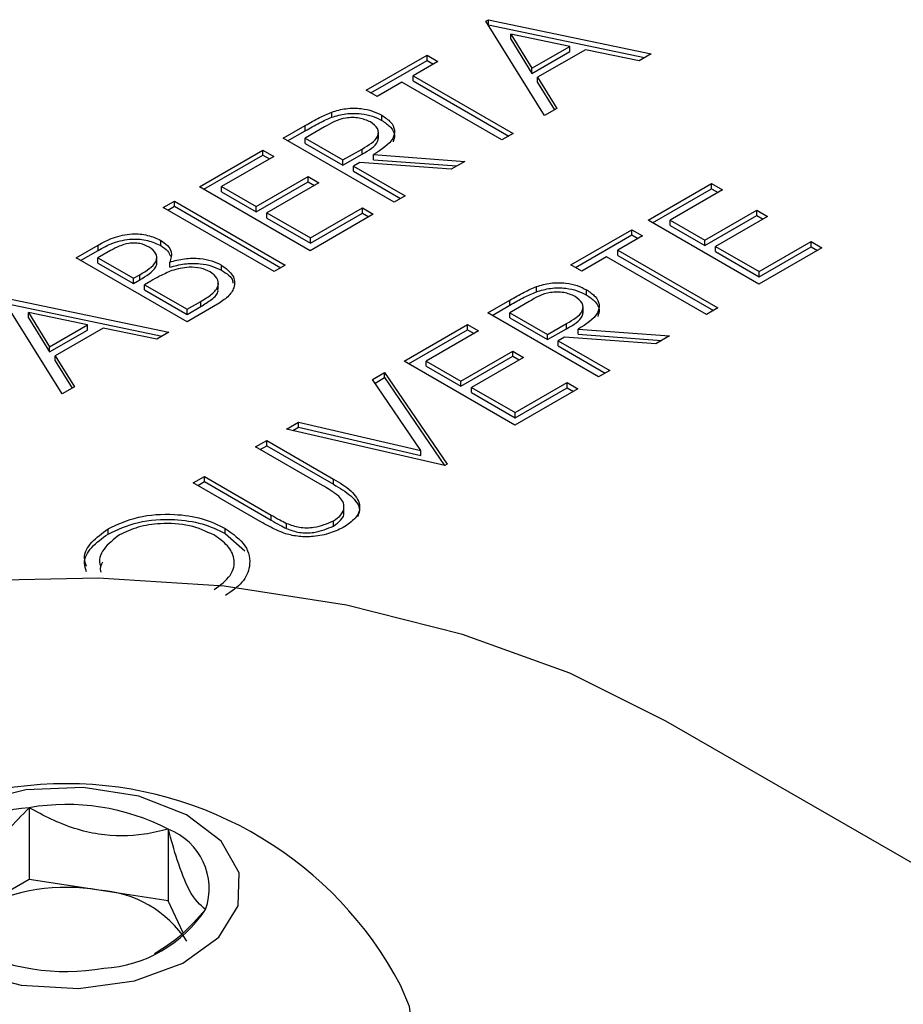
# Model space of a CAD drawing. Extents: x 0.8 to 30.3, y 3.5 to 20.5.
# Drawn here: x 17.3 to 17.4, y 10 to 10 of the extents above; entities that cross this region are included whole.
import ezdxf

# ---------------------------------------------------------------- set-up
doc = ezdxf.new("R2010")
doc.units = 0
doc.header["$MEASUREMENT"] = 0
doc.layers.get('0').update_dxf_attribs({"linetype": 'CONTINUOUS'})

msp = doc.modelspace()

# ---------------------------------------------------------------- linework, layer by layer
at = {"color": 7, "linetype": 'Continuous'}
for p, q in [((17.36417608620713, 10.04674381983482), (17.36439143075841, 10.04686813559814)), ((17.36879097002123, 10.03930655701761), (17.36417608620713, 10.04674381983482)), ((17.36436260733209, 10.04644322578236), (17.36439143075841, 10.0464598651922)), ((17.36439143075841, 10.04686813559814), (17.37721945559815, 10.04417221817266)), ((17.36439143075841, 10.0464598651922), (17.36439143075841, 10.04686813559814)), ((17.36439143075841, 10.0464598651922), (17.37670098152155, 10.0438729094592)), ((17.36613922723277, 10.04573483840695), (17.36780439149559, 10.0430360299172)), ((17.37079667915584, 10.04476344081449), (17.36613922723277, 10.04573483840695)), ((17.36613922723277, 10.045326568001), (17.36613922723277, 10.04573483840695)), ((17.36613922723277, 10.045326568001), (17.36780439149559, 10.04262775951126)), ((17.36780439149559, 10.0430360299172), (17.37079667915584, 10.04476344081449)), ((17.36780439149559, 10.04262775951126), (17.37079667915584, 10.04435517040855)), ((17.37202614630328, 10.04449890843441), (17.36825511264943, 10.04232193704418)), ((17.37079667915584, 10.04435517040855), (17.37079667915584, 10.04476344081449)), ((17.37628045319431, 10.0436301436233), (17.37202614630328, 10.04449890843441)), ((17.37721945559815, 10.04417221817266), (17.37628045319431, 10.0436301436233)), ((17.35473417323684, 10.04129311949849), (17.35953435352531, 10.04406420459482)), ((17.35508778409448, 10.04108898429552), (17.35953435352531, 10.04365593418887)), ((17.36038571570479, 10.04357272367006), (17.3584350947112, 10.04244665413953)), ((17.35953435352531, 10.04406420459482), (17.36038571570479, 10.04357272367006)), ((17.35953435352531, 10.04365593418887), (17.35953435352531, 10.04406420459482)), ((17.35953435352531, 10.04365593418887), (17.36003210484716, 10.04336858846709)), ((17.36780439149559, 10.04262775951126), (17.36780439149559, 10.0430360299172)), ((17.35754366842915, 10.04193204470067), (17.35558553541633, 10.04080163857374)), ((17.3654413046471, 10.03737283635753), (17.35754366842915, 10.04193204470067)), ((17.3584350947112, 10.04244665413953), (17.36633273092915, 10.03788744579639)), ((17.3584350947112, 10.04203838373359), (17.3584350947112, 10.04244665413953)), ((17.3584350947112, 10.04203838373359), (17.36597912007151, 10.03768331059341)), ((17.36825511264943, 10.04232193704418), (17.36976753252123, 10.03987031454894)), ((17.36825511264943, 10.04191366663824), (17.36825511264943, 10.04232193704418)), ((17.36825511264943, 10.04191366663824), (17.36958180994905, 10.03976309919017)), ((17.35558553541633, 10.04080163857374), (17.35473417323684, 10.04129311949849)), ((17.35201026737814, 10.03917360062681), (17.35201026737814, 10.03958187103275)), ((17.36976753252123, 10.03987031454894), (17.36879097002123, 10.03930655701761)), ((17.35596910151275, 10.03891195931098), (17.35596910151275, 10.03932022971692)), ((17.34817162555121, 10.0375046413596), (17.34991441401275, 10.03851073172322)), ((17.34852523640885, 10.03730050615663), (17.34991441401275, 10.03810246131727)), ((17.35144185792301, 10.03840376234547), (17.3499018939807, 10.03751476008452)), ((17.34991441401275, 10.03810246131727), (17.34991441401275, 10.03851073172322)), ((17.35568720431854, 10.03748587583053), (17.35568720431854, 10.03799621383796)), ((17.35692062394865, 10.03245395209171), (17.34817162555121, 10.0375046413596)), ((17.3499018939807, 10.03751476008452), (17.35287665359609, 10.03579746791216)), ((17.3499018939807, 10.03710648967858), (17.3499018939807, 10.03751476008452)), ((17.36633273092915, 10.03788744579639), (17.3654413046471, 10.03737283635753)), ((17.34155909457224, 10.03368730847966), (17.34657211540557, 10.03658126380717)), ((17.34657211540557, 10.03658126380717), (17.34743599761711, 10.03608255522176)), ((17.34657211540557, 10.03617299340122), (17.34657211540557, 10.03658126380717)), ((17.3499018939807, 10.03710648967858), (17.35287665359609, 10.03538919750621)), ((17.35287665359609, 10.03579746791216), (17.3543940814807, 10.0366590050626)), ((17.3543940814807, 10.03625073465666), (17.3543940814807, 10.0366590050626)), ((17.34191270542987, 10.03348317327668), (17.34657211540557, 10.03617299340122)), ((17.34743599761711, 10.03608255522176), (17.34329687502095, 10.03369309060818)), ((17.34657211540557, 10.03617299340122), (17.34708238675948, 10.03587842001879)), ((17.35287665359609, 10.03538919750621), (17.3543940814807, 10.03625073465666)), ((17.35287665359609, 10.03538919750621), (17.35287665359609, 10.03579746791216)), ((17.35422631305121, 10.03559653894586), (17.35372551176916, 10.03530743251953)), ((17.36143534750634, 10.03506024652503), (17.35422631305121, 10.03559653894586)), ((17.35530303580763, 10.03621811776246), (17.36251707827557, 10.03568471640589)), ((17.35530303580763, 10.03580984735652), (17.35530303580763, 10.03621811776246)), ((17.35530303580763, 10.03580984735652), (17.36189015342583, 10.03532280039373)), ((17.36251707827557, 10.03568471640589), (17.36143534750634, 10.03506024652503)), ((17.35372551176916, 10.03530743251953), (17.35779452218583, 10.03295844280564)), ((17.35372551176916, 10.03489916211359), (17.35372551176916, 10.03530743251953)), ((17.35372551176916, 10.03489916211359), (17.3574409113282, 10.03275430760267)), ((17.34603125002095, 10.03211456952045), (17.35013281252096, 10.03448235115205)), ((17.34603125002095, 10.03170629911451), (17.35013281252096, 10.03407408074611)), ((17.35013281252096, 10.03448235115205), (17.35098918271326, 10.03398797916303)), ((17.35013281252096, 10.03407408074611), (17.35013281252096, 10.03448235115205)), ((17.35013281252096, 10.03407408074611), (17.35063557185563, 10.03378384396006)), ((17.35030809296967, 10.02863661921176), (17.34155909457224, 10.03368730847966)), ((17.34329687502095, 10.03369309060818), (17.34603125002095, 10.03211456952045)), ((17.34329687502095, 10.03328482020224), (17.34329687502095, 10.03369309060818)), ((17.34329687502095, 10.03328482020224), (17.34603125002095, 10.03170629911451)), ((17.35098918271326, 10.03398797916303), (17.34688762021326, 10.03162019753143)), ((17.37697867713077, 10.03103352883089), (17.3819916979641, 10.0339274841584)), ((17.3773322879884, 10.03082939362792), (17.3819916979641, 10.03351921375246)), ((17.38285558017564, 10.03342877557299), (17.37871645757948, 10.03103931095941)), ((17.3819916979641, 10.0339274841584), (17.38285558017564, 10.03342877557299)), ((17.3819916979641, 10.03351921375246), (17.3819916979641, 10.0339274841584)), ((17.3819916979641, 10.03351921375246), (17.382501969318, 10.03322464037002)), ((17.33870674076639, 10.03204067967702), (17.33958063900357, 10.03254517039096)), ((17.33958063900357, 10.03254517039096), (17.34832963740101, 10.02749448112306)), ((17.33958063900357, 10.03213689998501), (17.33958063900357, 10.03254517039096)), ((17.35779452218583, 10.03295844280564), (17.35692062394865, 10.03245395209171)), ((17.34745573916383, 10.02698999040912), (17.33870674076639, 10.03204067967702)), ((17.33906035162402, 10.03183654447405), (17.33958063900357, 10.03213689998501)), ((17.33958063900357, 10.03213689998501), (17.34797602654337, 10.02729034592009)), ((17.34603125002095, 10.03170629911451), (17.34603125002095, 10.03211456952045)), ((17.35032061300172, 10.02963837297897), (17.35442217550172, 10.03200615461057)), ((17.35442217550172, 10.03200615461057), (17.35528355370685, 10.0315088915573)), ((17.35442217550172, 10.03159788420463), (17.35442217550172, 10.03200615461057)), ((17.38145083257948, 10.02946078987168), (17.38555239507948, 10.03182857150328)), ((17.38555239507948, 10.03182857150328), (17.38640876527179, 10.03133419951427)), ((17.38555239507948, 10.03142030109734), (17.38555239507948, 10.03182857150328)), ((17.34688762021326, 10.03162019753143), (17.35032061300172, 10.02963837297897)), ((17.34688762021326, 10.03121192712549), (17.34688762021326, 10.03162019753143)), ((17.34688762021326, 10.03121192712549), (17.35032061300172, 10.02923010257303)), ((17.35528355370685, 10.0315088915573), (17.35030809296967, 10.02863661921176)), ((17.35032061300172, 10.02923010257303), (17.35442217550172, 10.03159788420463)), ((17.35442217550172, 10.03159788420463), (17.35492994284922, 10.03130475635433)), ((17.3857276755282, 10.02598283956299), (17.37697867713077, 10.03103352883089)), ((17.37871645757948, 10.03103931095941), (17.38145083257948, 10.02946078987168)), ((17.37871645757948, 10.03063104055347), (17.37871645757948, 10.03103931095941)), ((17.38145083257948, 10.02905251946574), (17.38555239507948, 10.03142030109734)), ((17.38640876527179, 10.03133419951427), (17.38230720277179, 10.02896641788267)), ((17.38555239507948, 10.03142030109734), (17.38605515441416, 10.0311300643113)), ((17.37088962874381, 10.0275183960188), (17.37568980903227, 10.03028948111513)), ((17.37568980903227, 10.03028948111513), (17.37654117121176, 10.02979800019038)), ((17.37568980903227, 10.02988121070919), (17.37568980903227, 10.03028948111513)), ((17.37871645757948, 10.03063104055347), (17.38145083257948, 10.02905251946574)), ((17.33850191377383, 10.02904230522009), (17.33850191377383, 10.02945057562603)), ((17.35032061300172, 10.02923010257303), (17.35032061300172, 10.02963837297897)), ((17.37124323960144, 10.02731426081583), (17.37568980903227, 10.02988121070919)), ((17.37654117121176, 10.02979800019038), (17.37459055021817, 10.02867193065984)), ((17.37568980903227, 10.02988121070919), (17.37618756035413, 10.02959386498741)), ((17.38145083257948, 10.02905251946574), (17.38145083257948, 10.02946078987168)), ((17.33183124069691, 10.02807153797247), (17.33355399710717, 10.02906606407902)), ((17.33218485155454, 10.02786740276949), (17.33355399710717, 10.02865779367308)), ((17.33455309566486, 10.02865408742151), (17.33354398108153, 10.02807153797247)), ((17.33355399710717, 10.02865779367308), (17.33355399710717, 10.02906606407902)), ((17.37459055021817, 10.02867193065984), (17.38248818643612, 10.0241127223167)), ((17.37459055021817, 10.0282636602539), (17.37459055021817, 10.02867193065984)), ((17.38230720277179, 10.02896641788267), (17.38574019556025, 10.02698459333021)), ((17.38230720277179, 10.02855814747672), (17.38230720277179, 10.02896641788267)), ((17.39070313626538, 10.02885511190853), (17.3857276755282, 10.02598283956299)), ((17.38574019556025, 10.02698459333021), (17.38984175806025, 10.02935237496181)), ((17.38574019556025, 10.02657632292426), (17.38984175806025, 10.02894410455587)), ((17.38984175806025, 10.02935237496181), (17.39070313626538, 10.02885511190853)), ((17.38984175806025, 10.02894410455587), (17.38984175806025, 10.02935237496181)), ((17.38984175806025, 10.02894410455587), (17.39034952540775, 10.02865097670556)), ((17.34058023909435, 10.02302084870457), (17.33183124069691, 10.02807153797247)), ((17.33354398108153, 10.02807153797247), (17.3363459642546, 10.02645398751718)), ((17.33354398108153, 10.02766326756652), (17.33354398108153, 10.02807153797247)), ((17.33819261878411, 10.02763634704981), (17.33819261878411, 10.02814668505724)), ((17.37369912393612, 10.02815732122098), (17.3717409909233, 10.02702691509405)), ((17.38159676015407, 10.02359811287784), (17.37369912393612, 10.02815732122098)), ((17.37459055021817, 10.0282636602539), (17.38213457557849, 10.02390858711373)), ((17.38230720277179, 10.02855814747672), (17.38574019556025, 10.02657632292426)), ((17.33354398108153, 10.02766326756652), (17.3363459642546, 10.02604571711124)), ((17.33921805960717, 10.02733368624051), (17.33921805960717, 10.02774195664646)), ((17.34330960608153, 10.02708505471387), (17.34330960608153, 10.02749332511982)), ((17.34832963740101, 10.02749448112306), (17.34745573916383, 10.02698999040912)), ((17.3717409909233, 10.02702691509405), (17.37088962874381, 10.0275183960188)), ((17.3363459642546, 10.02645398751718), (17.33684426153024, 10.02674164841137)), ((17.3363459642546, 10.02604571711124), (17.3363459642546, 10.02645398751718)), ((17.3363459642546, 10.02604571711124), (17.33684426153024, 10.02633337800543)), ((17.33684426153024, 10.02633337800543), (17.33684426153024, 10.02674164841137)), ((17.38574019556025, 10.02657632292426), (17.38574019556025, 10.02698459333021)), ((17.33771815976742, 10.02623137556891), (17.3372248705046, 10.02594660573899)), ((17.3372248705046, 10.02553833533304), (17.3372248705046, 10.02594660573899)), ((17.3372248705046, 10.02594660573899), (17.34058023909435, 10.0240095926826)), ((17.3372248705046, 10.02553833533304), (17.34058023909435, 10.02360132227667)), ((17.34305122152798, 10.02559955543637), (17.34305122152798, 10.0261098934438)), ((17.36816572288511, 10.02539887714712), (17.36816572288511, 10.02580714755306)), ((17.37212455701972, 10.02513723583129), (17.37212455701972, 10.02554550623724)), ((17.3307159894958, 10.01732633862238), (17.3261011056817, 10.02476360143959)), ((17.32631645023298, 10.02488791720291), (17.33914447507272, 10.02219199977743)), ((17.36432708105819, 10.02372991787992), (17.36606986951972, 10.02473600824353)), ((17.36606986951972, 10.02432773783759), (17.36606986951972, 10.02473600824353)), ((17.32631645023298, 10.02447964679697), (17.33862600099612, 10.02189269106397)), ((17.34058023909435, 10.0240095926826), (17.34166196986358, 10.02463406256346)), ((17.34298158124178, 10.0244071140188), (17.34058023909435, 10.02302084870457)), ((17.34058023909435, 10.02360132227667), (17.34166196986358, 10.02422579215752)), ((17.34058023909435, 10.02360132227667), (17.34058023909435, 10.0240095926826)), ((17.34166196986358, 10.02422579215752), (17.34166196986358, 10.02463406256346)), ((17.36468069191582, 10.02352578267695), (17.36606986951972, 10.02432773783759)), ((17.36759731342998, 10.02462903886579), (17.36605734948767, 10.02374003660484)), ((17.37184265982551, 10.02371115235085), (17.37184265982551, 10.02422149035828)), ((17.38248818643612, 10.0241127223167), (17.38159676015407, 10.02359811287784)), ((17.32806424670734, 10.02334634960578), (17.32806424670734, 10.02375462001172)), ((17.32806424670734, 10.02375462001172), (17.32972941097016, 10.02105581152198)), ((17.33272169863042, 10.02278322241927), (17.32806424670734, 10.02375462001172)), ((17.32806424670734, 10.02334634960578), (17.32972941097016, 10.02064754111603)), ((17.37307607945562, 10.01867922861202), (17.36432708105819, 10.02372991787992)), ((17.36605734948767, 10.02374003660484), (17.36903210910306, 10.02202274443247)), ((17.36605734948767, 10.0233317661989), (17.36605734948767, 10.02374003660484)), ((17.36605734948767, 10.0233317661989), (17.36903210910306, 10.02161447402652)), ((17.32972941097016, 10.02105581152198), (17.33272169863042, 10.02278322241927)), ((17.32972941097016, 10.02064754111603), (17.33272169863042, 10.02237495201332)), ((17.33395116577785, 10.02251869003918), (17.33018013212401, 10.02034171864895)), ((17.33272169863042, 10.02237495201332), (17.33272169863042, 10.02278322241927)), ((17.33820547266888, 10.02164992522807), (17.33395116577785, 10.02251869003918)), ((17.35771455007921, 10.01991258499997), (17.36272757091254, 10.02280654032748)), ((17.35806816093684, 10.019708449797), (17.36272757091254, 10.02239826992154)), ((17.36272757091254, 10.02280654032748), (17.36359145312408, 10.02230783174207)), ((17.36272757091254, 10.02239826992154), (17.36272757091254, 10.02280654032748)), ((17.36272757091254, 10.02239826992154), (17.36323784226645, 10.0221036965391)), ((17.36903210910306, 10.02202274443247), (17.37054953698767, 10.02288428158292)), ((17.36903210910306, 10.02161447402652), (17.37054953698767, 10.02247601117698)), ((17.37054953698767, 10.02247601117698), (17.37054953698767, 10.02288428158292)), ((17.37145849131459, 10.02244339428277), (17.37867253378255, 10.0219099929262)), ((17.37145849131459, 10.02203512387683), (17.37145849131459, 10.02244339428277)), ((17.33914447507272, 10.02219199977743), (17.33820547266888, 10.02164992522807)), ((17.36359145312408, 10.02230783174207), (17.35945233052793, 10.0199183671285)), ((17.36903210910306, 10.02161447402652), (17.36903210910306, 10.02202274443247)), ((17.37038176855819, 10.02182181546617), (17.36988096727613, 10.02153270903985)), ((17.37759080301331, 10.02128552304534), (17.37038176855819, 10.02182181546617)), ((17.37145849131459, 10.02203512387683), (17.3780456089328, 10.02154807691404)), ((17.37867253378255, 10.0219099929262), (17.37759080301331, 10.02128552304534)), ((17.32972941097016, 10.02064754111603), (17.32972941097016, 10.02105581152198)), ((17.36988096727613, 10.02153270903985), (17.3739499776928, 10.01918371932596)), ((17.36988096727613, 10.02112443863391), (17.36988096727613, 10.02153270903985)), ((17.36988096727613, 10.02112443863391), (17.37359636683517, 10.01897958412299)), ((17.33018013212401, 10.02034171864895), (17.3316925519958, 10.01789009615372)), ((17.33018013212401, 10.01993344824301), (17.33018013212401, 10.02034171864895)), ((17.36218670552793, 10.01833984604076), (17.36628826802793, 10.02070762767236)), ((17.36218670552793, 10.01793157563482), (17.36628826802793, 10.02029935726642)), ((17.36714463822023, 10.02021325568335), (17.36304307572023, 10.01784547405175)), ((17.36628826802793, 10.02070762767236), (17.36714463822023, 10.02021325568335)), ((17.36628826802793, 10.02029935726642), (17.36628826802793, 10.02070762767236)), ((17.36628826802793, 10.02029935726642), (17.3667910273626, 10.02000912048038)), ((17.33018013212401, 10.01993344824301), (17.33150682942362, 10.01778288079494)), ((17.36646354847664, 10.01486189573207), (17.35771455007921, 10.01991258499997)), ((17.35945233052793, 10.0199183671285), (17.36218670552793, 10.01833984604076)), ((17.35945233052793, 10.01951009672255), (17.35945233052793, 10.0199183671285)), ((17.35945233052793, 10.01951009672255), (17.36218670552793, 10.01793157563482)), ((17.3552271517827, 10.01847664052833), (17.3561786742186, 10.01902594273835)), ((17.35542654065208, 10.01818347486661), (17.3561786742186, 10.01861767233241)), ((17.3561786742186, 10.01902594273835), (17.36112158287245, 10.01177804463039)), ((17.3561786742186, 10.01861767233241), (17.3561786742186, 10.01902594273835)), ((17.3561786742186, 10.01861767233241), (17.36091560887468, 10.01167179852901)), ((17.3739499776928, 10.01918371932596), (17.37307607945562, 10.01867922861202)), ((17.3316925519958, 10.01789009615372), (17.3307159894958, 10.01732633862238)), ((17.35904075354552, 10.01286942138976), (17.3552271517827, 10.01847664052833)), ((17.36218670552793, 10.01793157563482), (17.36218670552793, 10.01833984604076)), ((17.36304307572023, 10.01784547405175), (17.36647606850869, 10.01586364949929)), ((17.36304307572023, 10.0174372036458), (17.36304307572023, 10.01784547405175)), ((17.37143900921382, 10.01773416807761), (17.36646354847664, 10.01486189573207)), ((17.36647606850869, 10.01586364949929), (17.3705776310087, 10.01823143113089)), ((17.36647606850869, 10.01545537909335), (17.3705776310087, 10.01782316072495)), ((17.3705776310087, 10.01823143113089), (17.37143900921382, 10.01773416807761)), ((17.3705776310087, 10.01782316072495), (17.3705776310087, 10.01823143113089)), ((17.3705776310087, 10.01782316072495), (17.37108539835619, 10.01753003287464)), ((17.36304307572023, 10.0174372036458), (17.36647606850869, 10.01545537909335)), ((17.36647606850869, 10.01545537909335), (17.36647606850869, 10.01586364949929)), ((17.34842877437886, 10.01455202079098), (17.34938029681475, 10.01510132300099)), ((17.3489340917836, 10.01443546391349), (17.34938029681475, 10.01469305259505)), ((17.34938029681475, 10.01510132300099), (17.35904075354552, 10.01286942138976)), ((17.34938029681475, 10.01469305259505), (17.34938029681475, 10.01510132300099)), ((17.34938029681475, 10.01469305259505), (17.35904075354552, 10.01246115098382)), ((17.36093127838527, 10.01166818418838), (17.34842877437886, 10.01455202079098)), ((17.34599715074677, 10.01314827434775), (17.34687104898395, 10.01365276506169)), ((17.351278100266, 10.01009964708216), (17.34599715074677, 10.01314827434775)), ((17.3463507616044, 10.01294413914478), (17.34687104898395, 10.01324449465575)), ((17.34687104898395, 10.01365276506169), (17.35215199850318, 10.01060413779609)), ((17.34687104898395, 10.01324449465575), (17.34687104898395, 10.01365276506169)), ((17.34687104898395, 10.01324449465575), (17.35215199850318, 10.01019586739015)), ((17.35904075354552, 10.01246115098382), (17.35904075354552, 10.01286942138976)), ((17.36112158287245, 10.01177804463039), (17.36093127838527, 10.01166818418838)), ((17.34107928215703, 10.01030924924124), (17.3419531803942, 10.01081373995518)), ((17.3419531803942, 10.01081373995518), (17.34723412991343, 10.00776511268958)), ((17.3419531803942, 10.01040546954924), (17.3419531803942, 10.01081373995518)), ((17.34636023167626, 10.00726062197565), (17.34107928215703, 10.01030924924124)), ((17.34143289301466, 10.01010511403827), (17.3419531803942, 10.01040546954924)), ((17.3419531803942, 10.01040546954924), (17.34723412991343, 10.00735684228364)), ((17.35215199850318, 10.01019586739015), (17.35215199850318, 10.01060413779609)), ((17.3529711715906, 10.00796893590163), (17.3529711715906, 10.00847927390906)), ((17.34723412991343, 10.00735684228364), (17.34723412991343, 10.00776511268958)), ((17.34844106100318, 10.00670057069588), (17.34844106100318, 10.00710884110183)), ((17.35215199850318, 10.00690005413005), (17.35215199850318, 10.00730832453599)), ((17.33434612311351, 10.00626842251113), (17.33434612311351, 10.00667669291707)), ((17.34360093080582, 10.00630889741081), (17.34360093080582, 10.00671716781675)), ((17.34360093080582, 10.00630889741081), (17.34515069422934, 10.00493298272412)), ((17.42014824977036, 9.967403652379248), (17.37838997529084, 9.991510191114171)), ((17.32812241030274, 9.984671657907455), (17.32812241030274, 9.97901373732116)), ((17.33910031455127, 9.98297355422294), (17.33910031455127, 9.977315633636648)), ((17.32812241030274, 9.97901373732116), (17.32410421846746, 9.976694084549855)), ((17.333611362427, 9.978164685478903), (17.32812241030274, 9.97901373732116)), ((17.33910031455127, 9.977315633636648), (17.333611362427, 9.978164685478903)), ((17.34026962517372, 9.974796392403533), (17.33910031455127, 9.977315633636648))]:
    msp.add_line(p, q, dxfattribs=at)
at = {"color": 7, "linetype": 'Continuous', "flags": 128}
for points in [[(17.37838997529084, 9.991510191114171), (17.37080780156871, 9.99527698656231), (17.36233781545018, 9.998349337752032), (17.3531692224289, 10.00065861343467), (17.34350683372233, 10.00215322820743), (17.33356649112756, 10.00279979484608), (17.32357024547223, 10.00258387012031), (17.31374139636598, 10.00151027743171), (17.30429950405617, 9.999602999066864), (17.29545548481473, 9.996904640472778), (17.28740689941722, 9.993475478521532), (17.28033353996154, 9.9893921150246), (17.27439341360953, 9.984745765574948), (17.26971921296816, 9.979640221941416), (17.26641535195586, 9.974189533532126), (17.26455563336818, 9.968515459719148), (17.26418160024528, 9.962744749935338), (17.26530160786904, 9.957006312301454), (17.26789063711992, 9.951428334031759), (17.2718908533627, 9.946135417943463), (17.27721289837665, 9.941245799035698), (17.2837378864706, 9.936868703315014)], [(17.32749752671592, 9.970650548341512), (17.33201251476702, 9.970398367742312), (17.33642470903524, 9.971006162980624), (17.34025597980938, 9.972408070011467), (17.34309114945276, 9.974452170455216), (17.34462298334234, 9.976916954311305), (17.34468548350732, 9.979535324003868), (17.34327187708505, 9.982023538548521), (17.34053535026573, 9.984111961290726), (17.33677244819183, 9.985574279221145), (17.33239093969051, 9.986252027501818), (17.32786562919398, 9.986071761590186), (17.32368690431196, 9.985053016094888), (17.32030759472504, 9.983306187897805), (17.31809390106234, 9.981020572938922), (17.3172857113812, 9.978443853064007), (17.31797060557394, 9.97585525585343), (17.32007436472755, 9.973535295981186), (17.32336901389454, 9.97173537709732), (17.32749752671592, 9.970650548341512)], [(17.32393112255112, 9.9506590337403), (17.33003346489673, 9.950128055981441), (17.33618747910962, 9.950394289303235), (17.34208457722024, 9.951444383655234), (17.34742905410519, 9.953225682921815), (17.35195291537685, 9.955648865319697), (17.35542931574108, 9.958592422365117), (17.35768393396743, 9.961908751816598), (17.35860371408355, 9.965431559067651), (17.35814253447376, 9.968984195852755), (17.35742698172952, 9.970662420261332)]]:
    msp.add_lwpolyline(points, dxfattribs=at)
at = {"color": 7, "linetype": 'Continuous'}
for centre, radius, start, end in [((17.33106393088072, 9.956751448328893), 0.02980814637245275, 27.81923382635433, 152.1807661736488), ((17.32874377539014, 9.97431518601538), 0.01037509540308836, 93.43350232795169, 146.5611211393325), ((17.33108322222064, 9.967478679975537), 0.01744605678600838, 62.642825154975, 99.77109697926561), ((17.33733071730171, 9.978300831478615), 0.004996580057498288, 340.5389980878397, 69.25792480115798), ((17.33104722409027, 9.963275129823133), 0.0151087283725724, 80.22890302075166, 117.3571748449857), ((17.33307324447629, 9.969195717726786), 0.008985096185762714, 33.43887886066281, 86.56649767204723), ((17.33338408637129, 9.982353311345294), 0.01037509540310673, 273.4335023280053, 326.5611211392921), ((17.3310446395408, 9.989189817385137), 0.01744605678602548, 242.6428251550026, 279.7710969792565)]:
    msp.add_arc(centre, radius, start, end, dxfattribs=at)
for points, knots in [([(17.34991441401275, 10.03851073172322), (17.35028370182254, 10.03872533799006), (17.35094285771142, 10.03910839689651), (17.35168423979597, 10.03943725399145), (17.35201026737814, 10.03958187103275)], [0, 0, 0, 0, 0.560243511458665, 1, 1, 1, 1]), ([(17.35201026737814, 10.03958187103275), (17.35237332846901, 10.03968732560042), (17.35309929401762, 10.03989818924018), (17.35425986687689, 10.03989277082726), (17.35525038254839, 10.03968433046222), (17.35572942829873, 10.03944164740614), (17.35596910151275, 10.03932022971692)], [0, 0, 0, 0, 0.2797897609339109, 0.5594588139474077, 0.7795911520044032, 0.9999999999999999, 0.9999999999999999, 0.9999999999999999, 0.9999999999999999]), ([(17.35201026737814, 10.03917360062681), (17.35237332846901, 10.03927905519448), (17.35309929401762, 10.03948991883424), (17.35425986687689, 10.03948450042131), (17.35525038254839, 10.03927606005628), (17.35572942829873, 10.0390333770002), (17.35596910151275, 10.03891195931098)], [0, 0, 0, 0, 0.2797897609339109, 0.5594588139474077, 0.7795911520044032, 0.9999999999999999, 0.9999999999999999, 0.9999999999999999, 0.9999999999999999]), ([(17.34991441401275, 10.03810246131727), (17.35028370182254, 10.03831706758412), (17.35094285771142, 10.03870012649057), (17.35168423979597, 10.0390289835855), (17.35201026737814, 10.03917360062681)], [0, 0, 0, 0, 0.560243511458665, 1, 1, 1, 1]), ([(17.35506014718583, 10.03879550155314), (17.35477647644191, 10.03891787628752), (17.35434970169779, 10.03910198567162), (17.35364693951495, 10.03915777374073), (17.35259435766456, 10.03907975006268), (17.35195365571179, 10.03870395245089), (17.35144185792301, 10.03840376234547)], [0, 0, 0, 0, 0.2493850965532565, 0.3751929412923079, 0.5008991783577903, 1, 1, 1, 1]), ([(17.3543940814807, 10.0366590050626), (17.35491579058235, 10.03696401394765), (17.35556892268398, 10.03734585718841), (17.35571127828172, 10.03796521894975), (17.35561195147029, 10.03838000286859), (17.35528051916113, 10.0386295654261), (17.35506014718583, 10.03879550155314)], [0, 0, 0, 0, 0.4989345056111376, 0.6246203894062647, 0.7504071148606896, 1, 1, 1, 1]), ([(17.35596910151275, 10.03932022971692), (17.35621892358981, 10.03915089344001), (17.35671813516936, 10.03881251409712), (17.35703216035553, 10.03815489246303), (17.35681724636727, 10.03717637840978), (17.35592725639388, 10.03661315266645), (17.35530303580763, 10.03621811776246)], [0, 0, 0, 0, 0.1872362902891108, 0.3741483752264196, 0.5610405961802389, 1, 1, 1, 1]), ([(17.35596910151275, 10.03891195931098), (17.35621654434928, 10.03874301657146), (17.35671100156751, 10.03840542362193), (17.35703735414513, 10.03778609450383), (17.3569051894613, 10.03739383464593), (17.3568464488291, 10.03721949463786)], [0, 0, 0, 0, 0.3575384279750037, 0.7144577672485309, 1, 1, 1, 1]), ([(17.3543940814807, 10.03625073465666), (17.35493033548878, 10.03655528734258), (17.35559295525914, 10.03693160645213), (17.35566811437724, 10.03744026227042), (17.35568244769429, 10.03753726613764)], [0, 0, 0, 0, 0.8092937036581872, 1, 1, 1, 1]), ([(17.33355399710717, 10.02906606407902), (17.3339365817722, 10.02927798454351), (17.33469815606242, 10.02969983411583), (17.33611881067996, 10.03002499110998), (17.33751927176224, 10.02990099616431), (17.33817436629062, 10.02960071587239), (17.33850191377383, 10.02945057562603)], [0, 0, 0, 0, 0.2813475223901439, 0.5600513017169954, 0.7800255037710172, 1, 1, 1, 1]), ([(17.33355399710717, 10.02865779367308), (17.3339365817722, 10.02886971413756), (17.33469815606242, 10.02929156370989), (17.33611881067996, 10.02961672070404), (17.33751927176224, 10.02949272575837), (17.33817436629062, 10.02919244546645), (17.33850191377383, 10.02904230522009)], [0, 0, 0, 0, 0.2813475223901439, 0.5600513017169954, 0.7800255037710172, 1, 1, 1, 1]), ([(17.33850191377383, 10.02945057562603), (17.33869589190978, 10.02931868827865), (17.33908372989535, 10.02905499400771), (17.33943899350991, 10.02845357963565), (17.33930177563526, 10.02801160403608), (17.33921805960717, 10.02774195664646)], [0, 0, 0, 0, 0.2806491607428134, 0.5611271838945615, 0.9999999999999999, 0.9999999999999999, 0.9999999999999999, 0.9999999999999999]), ([(17.33759295944691, 10.02892584746225), (17.33736244759129, 10.02903278969579), (17.33701592553004, 10.02919355298103), (17.33643024987247, 10.02924559248091), (17.33555582986486, 10.02918128674676), (17.33499832436418, 10.02888817165826), (17.33455309566486, 10.02865408742151)], [0, 0, 0, 0, 0.249740320634187, 0.375427677886333, 0.5012111588678578, 1, 1, 1, 1]), ([(17.33684426153024, 10.02674164841137), (17.33737728342492, 10.0270517161361), (17.33804459288414, 10.02743990117648), (17.33821570935912, 10.02806948506605), (17.33814205029666, 10.02849497661136), (17.33781217586365, 10.02875382863503), (17.33759295944691, 10.02892584746225)], [0, 0, 0, 0, 0.499301360902222, 0.6250934988958585, 0.7508577459762981, 1, 1, 1, 1]), ([(17.33850191377383, 10.02904230522009), (17.33870257402343, 10.028911051882), (17.33907329519893, 10.02866856044743), (17.33921465216881, 10.02835658415963), (17.339279496852, 10.02821347127623)], [0, 0, 0, 0, 0.5412699971336749, 1, 1, 1, 1]), ([(17.33921805960717, 10.02774195664646), (17.33959718285166, 10.02784112871304), (17.34035376160811, 10.0280390365963), (17.34153590975462, 10.02805932010082), (17.34256419227875, 10.02786087390886), (17.34306111704752, 10.0276158501431), (17.34330960608153, 10.02749332511982)], [0, 0, 0, 0, 0.2805080305446477, 0.559782128928557, 0.779867455980947, 1, 1, 1, 1]), ([(17.33684426153024, 10.02633337800543), (17.33735821521151, 10.02664205615109), (17.33800165248216, 10.027028501527), (17.33821324786231, 10.0275659437491), (17.33818890149931, 10.02767866169761), (17.33818709795501, 10.02768701168455)], [0, 0, 0, 0, 0.7861063359482243, 0.9841550584884294, 1, 1, 1, 1]), ([(17.33937831601742, 10.02706544760885), (17.33905080195215, 10.02692150263616), (17.33846564697541, 10.02666432248399), (17.33794666501795, 10.02636372652052), (17.33771815976742, 10.02623137556891)], [0, 0, 0, 0, 0.5597048274303763, 1, 1, 1, 1]), ([(17.33921805960717, 10.02733368624051), (17.33959718285166, 10.02743285830709), (17.34035376160811, 10.02763076619035), (17.34153590975462, 10.02765104969488), (17.34256419227875, 10.02745260350291), (17.34306111704752, 10.02720757973715), (17.34330960608153, 10.02708505471387)], [0, 0, 0, 0, 0.2805080305446477, 0.559782128928557, 0.779867455980947, 1, 1, 1, 1]), ([(17.34241817979947, 10.02695847823111), (17.34217529333025, 10.02706947749594), (17.3416892394071, 10.02729160443576), (17.34054688204866, 10.02738078473035), (17.33982120949139, 10.02718496225285), (17.33937831601742, 10.02706544760885)], [0, 0, 0, 0, 0.280175929708487, 0.560675982658885, 1, 1, 1, 1]), ([(17.34330960608153, 10.02749332511982), (17.34365415901426, 10.02723340783613), (17.34434370882283, 10.02671323837541), (17.34438207689017, 10.02576558285328), (17.34386481749159, 10.0249783587306), (17.34327623160084, 10.02459768303075), (17.34298158124178, 10.0244071140188)], [0, 0, 0, 0, 0.2791303229045993, 0.5586202944217108, 0.7790421232077028, 0.9999999999999999, 0.9999999999999999, 0.9999999999999999, 0.9999999999999999]), ([(17.34330960608153, 10.02708505471387), (17.34370690538375, 10.02683117829879), (17.3441866054288, 10.02652464736087), (17.34419464900154, 10.02613369328871), (17.34419603069073, 10.02606653693489)], [0, 0, 0, 0, 0.8282244421988215, 1, 1, 1, 1]), ([(17.34166196986358, 10.02463406256346), (17.34196471382268, 10.02481274834084), (17.34256711202398, 10.02516829628046), (17.34311642658506, 10.02581079945385), (17.34303101374115, 10.02648201105347), (17.34262236039387, 10.02679973155453), (17.34241817979947, 10.02695847823111)], [0, 0, 0, 0, 0.2816870812470921, 0.5604993459615022, 0.7804067790567472, 1, 1, 1, 1]), ([(17.34166196986358, 10.02422579215752), (17.34195514900207, 10.02440407651753), (17.34253851517792, 10.02475882571914), (17.3430868566296, 10.02528062049174), (17.3430163193878, 10.02558796028325), (17.34300250774009, 10.02564813940024)], [0, 0, 0, 0, 0.4482714573820381, 0.8919679864744791, 1, 1, 1, 1]), ([(17.36606986951972, 10.02473600824353), (17.36643915732951, 10.02495061451037), (17.36709831321839, 10.02533367341683), (17.36783969530294, 10.02566253051176), (17.36816572288511, 10.02580714755306)], [0, 0, 0, 0, 0.5602435114586307, 1, 1, 1, 1]), ([(17.36816572288511, 10.02580714755306), (17.36852878397598, 10.02591260212074), (17.36925474952459, 10.0261234657605), (17.37041532238387, 10.02611804734757), (17.37140583805536, 10.02590960698253), (17.3718848838057, 10.02566692392646), (17.37212455701972, 10.02554550623724)], [0, 0, 0, 0, 0.2797897609339123, 0.5594588139474285, 0.779591152004402, 1, 1, 1, 1]), ([(17.36816572288511, 10.02539887714712), (17.36852878397598, 10.0255043317148), (17.36925474952459, 10.02571519535455), (17.37041532238387, 10.02570977694163), (17.37140583805536, 10.02550133657659), (17.3718848838057, 10.02525865352052), (17.37212455701972, 10.02513723583129)], [0, 0, 0, 0, 0.2797897609339123, 0.5594588139474285, 0.779591152004402, 1, 1, 1, 1]), ([(17.37212455701972, 10.02554550623724), (17.37237437909678, 10.02537616996033), (17.37287359067633, 10.02503779061743), (17.3731876158625, 10.02438016898335), (17.37297270187424, 10.02340165493009), (17.37208271190085, 10.02283842918676), (17.37145849131459, 10.02244339428277)], [0, 0, 0, 0, 0.1872362902891109, 0.3741483752264199, 0.5610405961802002, 1, 1, 1, 1]), ([(17.36606986951972, 10.02432773783759), (17.36643915732951, 10.02454234410443), (17.36709831321839, 10.02492540301088), (17.36783969530294, 10.02525426010582), (17.36816572288511, 10.02539887714712)], [0, 0, 0, 0, 0.5602435114586307, 1, 1, 1, 1]), ([(17.3712156026928, 10.02502077807346), (17.37093193194888, 10.02514315280783), (17.37050515720476, 10.02532726219193), (17.36980239502192, 10.02538305026104), (17.36874981317153, 10.02530502658299), (17.36810911121875, 10.0249292289712), (17.36759731342998, 10.02462903886579)], [0, 0, 0, 0, 0.2493850965532565, 0.3751929412923079, 0.5008991783577903, 1, 1, 1, 1]), ([(17.37054953698767, 10.02288428158292), (17.37107124608932, 10.02318929046796), (17.37172437819095, 10.02357113370873), (17.37186673378869, 10.02419049547006), (17.37176740697726, 10.0246052793889), (17.3714359746681, 10.02485484194642), (17.3712156026928, 10.02502077807346)], [0, 0, 0, 0, 0.4989345056111468, 0.6246203894063002, 0.750407114860737, 1, 1, 1, 1]), ([(17.37212455701972, 10.02513723583129), (17.37237199985625, 10.02496829309177), (17.37286645707448, 10.02463070014225), (17.3731928096521, 10.02401137102415), (17.37306064496827, 10.02361911116624), (17.37300190433607, 10.02344477115818)], [0, 0, 0, 0, 0.3575384279750037, 0.7144577672485309, 1, 1, 1, 1]), ([(17.37054953698767, 10.02247601117698), (17.37108579099575, 10.0227805638629), (17.37174841076611, 10.02315688297244), (17.37182356988421, 10.02366553879074), (17.37183790320126, 10.02376254265796)], [0, 0, 0, 0, 0.8092937036582832, 0.9999999999999999, 0.9999999999999999, 0.9999999999999999, 0.9999999999999999]), ([(17.35256015154805, 10.00925834738155), (17.35233752339123, 10.00942375289727), (17.3519396903006, 10.00971933000873), (17.35148037975406, 10.0099833660941), (17.351278100266, 10.01009964708216)], [0, 0, 0, 0, 0.5596019085892385, 1, 1, 1, 1]), ([(17.35215199850318, 10.01060413779609), (17.35263936985841, 10.01031483570406), (17.35360831373199, 10.00973967369119), (17.35433599044357, 10.00866083816845), (17.35408157322328, 10.00759412842643), (17.35338284910861, 10.00710103127411), (17.35303340875959, 10.00685442744666)], [0, 0, 0, 0, 0.2816100932859905, 0.5598695362376899, 0.7798854517236882, 1, 1, 1, 1]), ([(17.35215199850318, 10.01019586739015), (17.35262915517868, 10.00990784289146), (17.353577791229, 10.00933522086421), (17.35433487622152, 10.00837904106758), (17.35412121325492, 10.00781728639278), (17.35405673111936, 10.0076477523754)], [0, 0, 0, 0, 0.4140443258111657, 0.823162273655894, 1, 1, 1, 1]), ([(17.35215199850318, 10.00730832453599), (17.35236807336338, 10.0074632499009), (17.35280008902696, 10.00777300451217), (17.35301734243459, 10.0083262632124), (17.35291909898438, 10.00883869367543), (17.35267985601589, 10.00911839813416), (17.35256015154805, 10.00925834738155)], [0, 0, 0, 0, 0.2798007003712193, 0.5594278072374311, 0.7795610871525062, 1, 1, 1, 1]), ([(17.33434612311351, 10.00667669291707), (17.33510383723191, 10.00703094597679), (17.33661878903523, 10.00773922934994), (17.33939336972309, 10.00791194984962), (17.34185022762917, 10.00757039967701), (17.34301718681972, 10.0070016643401), (17.34360093080582, 10.00671716781675)], [0, 0, 0, 0, 0.2797606768603365, 0.5593454465436968, 0.7795728868607396, 1, 1, 1, 1]), ([(17.34723412991343, 10.00776511268958), (17.34745231365854, 10.00763817116336), (17.34784184541662, 10.00741153761712), (17.34825800145031, 10.00720131447866), (17.34844106100318, 10.00710884110183)], [0, 0, 0, 0, 0.5601179893106969, 1, 1, 1, 1]), ([(17.35215199850318, 10.00690005413005), (17.35236182331019, 10.00705453800187), (17.35278134274505, 10.00736340990087), (17.35301060334884, 10.00778488492524), (17.35296144692268, 10.00799951648739), (17.35295698456223, 10.008019000479)], [0, 0, 0, 0, 0.4763810319205144, 0.9524665082797293, 1, 1, 1, 1]), ([(17.33434612311351, 10.00626842251113), (17.33510383723191, 10.00662267557085), (17.33661878903523, 10.00733095894399), (17.33939336972309, 10.00750367944368), (17.34185022762917, 10.00716212927107), (17.34301718681972, 10.00659339393416), (17.34360093080582, 10.00630889741081)], [0, 0, 0, 0, 0.2797606768603365, 0.5593454465436968, 0.7795728868607396, 1, 1, 1, 1]), ([(17.34269698449171, 10.00619533071724), (17.34208529868752, 10.00647680711339), (17.34086243361575, 10.00703952681527), (17.33862947333498, 10.00716480826178), (17.33667074903746, 10.00687421233586), (17.33572013978924, 10.00642926349481), (17.33524506141479, 10.00620689497429)], [0, 0, 0, 0, 0.2796696578444305, 0.5591077214206419, 0.7796587952370303, 1, 1, 1, 1]), ([(17.34836594081087, 10.00628777885106), (17.34796592295771, 10.00645161823854), (17.34725095552496, 10.00674445473401), (17.34663261585703, 10.00710277755343), (17.34636023167626, 10.00726062197565)], [0, 0, 0, 0, 0.5594910129415139, 1, 1, 1, 1]), ([(17.34723412991343, 10.00735684228364), (17.34745231365854, 10.00722990075741), (17.34784184541662, 10.00700326721118), (17.34825800145031, 10.00679304407272), (17.34844106100318, 10.00670057069588)], [0, 0, 0, 0, 0.5601179893106969, 1, 1, 1, 1]), ([(17.35303340875959, 10.00685442744666), (17.35267177538414, 10.00667195312562), (17.35194922085826, 10.0063073638607), (17.35066342832495, 10.00605588712218), (17.34941214292472, 10.00603599707689), (17.34871463526327, 10.00620386111977), (17.34836594081087, 10.00628777885106)], [0, 0, 0, 0, 0.2802753289541171, 0.5599986648764874, 0.7800367894336386, 1, 1, 1, 1]), ([(17.34844106100318, 10.00710884110183), (17.34876529307753, 10.00698620621749), (17.34941225373317, 10.00674150511772), (17.35085550840524, 10.00676871205024), (17.3516603705487, 10.00710370393534), (17.35215199850318, 10.00730832453599)], [0, 0, 0, 0, 0.2810878282977965, 0.5608722272502141, 1, 1, 1, 1]), ([(17.34844106100318, 10.00670057069588), (17.34876529307753, 10.00657793581155), (17.34941225373317, 10.00633323471177), (17.35085550840524, 10.0063604416443), (17.3516603705487, 10.00669543352939), (17.35215199850318, 10.00690005413005)], [0, 0, 0, 0, 0.2810878282977965, 0.5608722272502141, 1, 1, 1, 1]), ([(17.33265047349688, 10.00369875319903), (17.33257130581861, 10.00392264796458), (17.332341819017, 10.00457166148586), (17.33294687094209, 10.00566924617825), (17.33387974131354, 10.00634090296225), (17.33434612311351, 10.00667669291707)], [0, 0, 0, 0, 0.2084613358822159, 0.60427596565338, 1, 1, 1, 1]), ([(17.33265047349688, 10.00329048279309), (17.33257130581861, 10.00351437755863), (17.332341819017, 10.00416339107992), (17.33294687094209, 10.00526097577231), (17.33387974131354, 10.00593263255631), (17.33434612311351, 10.00626842251113)], [0, 0, 0, 0, 0.2084613358822159, 0.60427596565338, 1, 1, 1, 1]), ([(17.33524506141479, 10.00620689497429), (17.33479117614521, 10.00585042275196), (17.33388306337953, 10.00513720952959), (17.33355100703009, 10.00415429095382), (17.33378814847006, 10.00370385599732), (17.33380172824707, 10.00367806208181)], [0, 0, 0, 0, 0.4850736382578926, 0.9705130188590608, 1, 1, 1, 1]), ([(17.34272703256864, 10.001887644965), (17.34321028457437, 10.0022438662161), (17.34417642430106, 10.00295604019179), (17.34442272803733, 10.00424857042649), (17.34388128061306, 10.00538104373225), (17.34309185450797, 10.00592382977317), (17.34269698449171, 10.00619533071724)], [0, 0, 0, 0, 0.2797072870245245, 0.5592037252553438, 0.7795142179188534, 1, 1, 1, 1]), ([(17.34360093080582, 10.00671716781675), (17.34420263455683, 10.00628076590745), (17.34540628063109, 10.00540778905786), (17.34565974569796, 10.00381895248734), (17.34507197187181, 10.00241548344756), (17.34409639937032, 10.00174757915868), (17.34360844282505, 10.00141351042583)], [0, 0, 0, 0, 0.279601180556022, 0.5593132214480548, 0.7795796850756489, 1, 1, 1, 1]), ([(17.33390678551114, 10.00406131091079), (17.33378449581198, 10.00381970144183), (17.33364845452631, 10.00355092277106), (17.33378765710469, 10.00329560063808), (17.33380172824707, 10.00326979167587)], [0, 0, 0, 0, 0.898916079407341, 1, 1, 1, 1]), ([(17.32812241030274, 9.984671657907455), (17.32697191410327, 9.983457042076282), (17.32500333594265, 9.981378750813866), (17.32214169763266, 9.980145442385489), (17.32071739508404, 9.980067086264986), (17.32008602663219, 9.980032352364843)], [0, 0, 0, 0, 0.4391256427914806, 0.7513741901692117, 1, 1, 1, 1]), ([(17.33910031455127, 9.98297355422294), (17.33848191168975, 9.982826105808048), (17.33675040900953, 9.982413256286367), (17.33355666287038, 9.982372786046735), (17.3304160691863, 9.983410579800688), (17.3286943505856, 9.984357199042513), (17.32812241030274, 9.984671657907455)], [0, 0, 0, 0, 0.1789691732496969, 0.50110635387673, 0.8342717718427152, 0.9999999999999999, 0.9999999999999999, 0.9999999999999999, 0.9999999999999999]), ([(17.34204183512925, 9.976636144995815), (17.34162072429329, 9.976992965913173), (17.34090017467716, 9.977603511054907), (17.33985274235926, 9.980278849698484), (17.33933141144379, 9.982145916228625), (17.33910031455127, 9.98297355422294)], [0, 0, 0, 0, 0.4391256427914758, 0.7513741901692079, 1, 1, 1, 1]), ([(17.3380206626511, 9.973156994197682), (17.33872933776656, 9.97360260757461), (17.34013764393818, 9.974488147443571), (17.34140982802933, 9.975923217790823), (17.34204183512925, 9.976636144995815)], [0, 0, 0, 0, 0.5032109705577538, 1, 1, 1, 1])]:
    msp.add_open_spline(points, degree=3, knots=knots, dxfattribs=at)

doc.saveas('drawing.dxf')
